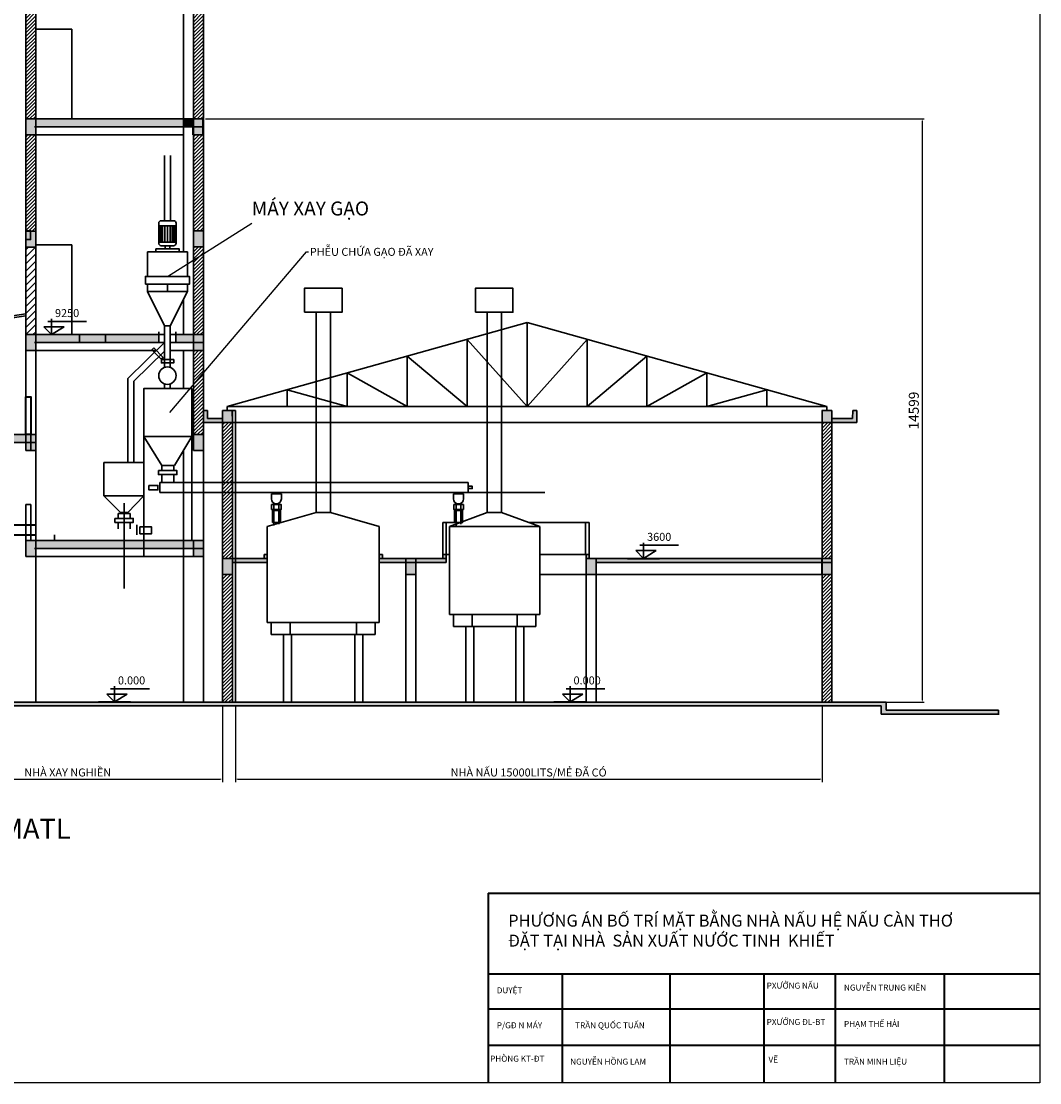
# Model space of a CAD drawing. Units: millimetres. Extents: x -102996 to 347814, y -1278667 to -242204.
# Drawn here: x 41493 to 66981, y -518087 to -491528 of the extents above; entities that cross this region are included whole.
import ezdxf

# ---------------------------------------------------------------- set-up
doc = ezdxf.new("R2010")
doc.units = ezdxf.units.MM
doc.header["$LTSCALE"] = 50
doc.styles.get("Standard").update_dxf_attribs({"font": 'times.ttf'})
doc.dimstyles.new('ISO-25', dxfattribs={"dimtxt": 250, "dimasz": 50, "dimexe": 50, "dimexo": 50, "dimgap": 50, "dimtad": 1, "dimdec": 0, "dimtxsty": 'Standard', "dimcen": 25, "dimadec": 0, "dimazin": 0, "dimtfac": 1, "dimtdec": 0, "dimtmove": 0, "dimatfit": 3, "dimfxl": 1, "dimarcsym": 1})
doc.dimstyles.get("Standard").update_dxf_attribs({"dimtxt": 200, "dimasz": 50, "dimexe": 75, "dimexo": 75, "dimgap": 30, "dimtad": 1, "dimtoh": 1, "dimdec": 0, "dimzin": 0, "dimdsep": 46, "dimtxsty": 'Standard', "dimcen": 20, "dimadec": 0, "dimazin": 0, "dimtfac": 1, "dimtdec": 0, "dimtofl": 0, "dimtmove": 0, "dimatfit": 3, "dimfxl": 1, "dimtolj": 1, "dimtzin": 0, "dimarcsym": 1})

# ---------------------------------------------------------------- blocks, each defined once
blk = doc.blocks.new('*D34')
at = {"color": 0, "lineweight": -2, "ltscale": 750}
for p, q in [((38786, -508643), (38786, -510563)), ((46526, -508643), (46526, -510563)), ((38836, -510488), (46476, -510488))]:
    blk.add_line(p, q, dxfattribs=at)
at = {"color": 0, "lineweight": 35, "ltscale": 750}
for points in [[(38836, -510479), (38836, -510496), (38786, -510488)], [(46476, -510479), (46476, -510496), (46526, -510488)]]:
    blk.add_solid(points, dxfattribs=at)
at = {"layer": 'Defpoints', "color": 0, "lineweight": 35, "ltscale": 750}
for p in [(38786, -508568), (46526, -508568), (46526, -510488)]:
    blk.add_point(p, dxfattribs=at)
at = {"color": 0, "lineweight": 30, "ltscale": 750, "insert": (42656, -510324), "char_height": 200, "attachment_point": 5}
blk.add_mtext('\\A1;NHÀ XAY NGHIỀN', dxfattribs=at)
blk = doc.blocks.new('*D35')
at = {"color": 0, "lineweight": -2, "ltscale": 750}
for p, q in [((46851, -508643), (46851, -510563)), ((61532, -508643), (61532, -510563)), ((46901, -510488), (61482, -510488))]:
    blk.add_line(p, q, dxfattribs=at)
at = {"color": 0, "lineweight": 35, "ltscale": 750}
for points in [[(46901, -510479), (46901, -510496), (46851, -510488)], [(61482, -510479), (61482, -510496), (61532, -510488)]]:
    blk.add_solid(points, dxfattribs=at)
at = {"layer": 'Defpoints', "color": 0, "lineweight": 35, "ltscale": 750}
for p in [(46851, -508568), (61532, -508568), (61532, -510488)]:
    blk.add_point(p, dxfattribs=at)
at = {"color": 0, "lineweight": 30, "ltscale": 750, "insert": (54191, -510324), "char_height": 200, "attachment_point": 5}
blk.add_mtext('\\A1;NHÀ NẤU 15000LITS/MẺ ĐÃ CÓ', dxfattribs=at)
blk = doc.blocks.new('*D50')
at = {"color": 0, "lineweight": -2}
for p, q in [((46100, -493969), (64089, -493969)), ((64039, -494019), (64039, -508518)), ((45600, -508568), (64089, -508568))]:
    blk.add_line(p, q, dxfattribs=at)
at = {"color": 0, "lineweight": 40}
for points in [[(64030, -494019), (64047, -494019), (64039, -493969)], [(64030, -508518), (64047, -508518), (64039, -508568)]]:
    blk.add_solid(points, dxfattribs=at)
at = {"layer": 'Defpoints', "color": 0, "lineweight": 40}
for p in [(46050, -493969), (45550, -508568), (64039, -508568)]:
    blk.add_point(p, dxfattribs=at)
at = {"color": 0, "lineweight": 40, "insert": (63861, -501269), "char_height": 250, "attachment_point": 5, "rotation": 90}
blk.add_mtext('14599', dxfattribs=at)

msp = doc.modelspace()

# ---------------------------------------------------------------- hatches: boundary and pattern name
at = {"lineweight": 30, "ltscale": 750}
h = msp.add_hatch(color=256, dxfattribs=at)
h.paths.add_polyline_path([(45930.9, -487969.1), (45800.4, -487969.1), (45800.4, -488419.1), (46050.4, -488419.1), (46050.4, -488189.2), (45930.9, -488189.2)])
h.paths.add_polyline_path([(46050.4, -487969.1), (45930.9, -487969.1), (45930.9, -488189.2), (46050.4, -488189.2)])
h.paths.add_polyline_path([(46650.4, -487889.2), (46550.4, -487889.7), (46550.4, -488089.7), (46050.4, -488089.7), (46050.4, -488189.2), (46650.4, -488189.2)])
h.paths.add_polyline_path([(41855.9, -487969.1), (41605.9, -487969.1), (41605.9, -488369.1), (41855.9, -488369.1)])
h.paths.add_polyline_path([(41855.9, -490930), (41605.9, -490930), (41605.9, -491330), (41855.9, -491330)])
h.paths.add_polyline_path([(41855.9, -493969.1), (41605.9, -493969.1), (41605.9, -494369.1), (41855.9, -494369.1)])
h.paths.add_polyline_path([(45550.4, -493969.1), (41855.9, -493969.1), (41855.9, -494169.1), (45550.4, -494169.1)])
h.paths.add_polyline_path([(46037.3, -493969.1), (45787.3, -493969.1), (45787.3, -494169.1), (46037.3, -494169.1)])
h.paths.add_polyline_path([(46037.3, -494169.1), (45787.3, -494169.1), (45787.3, -494369.1), (46037.3, -494369.1)])
h.paths.add_polyline_path([(46050.4, -490930), (45800.4, -490930), (45800.4, -491330), (46050.4, -491330)])
at = {"lineweight": 13, "ltscale": 750}
h = msp.add_hatch(dxfattribs=at)
h.set_pattern_fill('ANSI31', color=6, scale=20, style=0)
h.set_pattern_definition([(45, (-129385.836, -7762.264), (-44.9012806, 44.9012806), [])])
h.paths.add_polyline_path([(46050.4, -488419.1), (45800.4, -488419.1), (45800.4, -490930), (46050.4, -490930)])
h.paths.add_polyline_path([(46050.4, -491330), (45800.4, -491330), (45800.4, -493969.1), (46037.3, -493969.1), (46050.4, -493969.1)])
h.paths.add_polyline_path([(46050.4, -494169.1), (46037.3, -494169.1), (46037.3, -494369.1), (45800.4, -494369.1), (45800.4, -496769.1), (46050.4, -496769.1)])
h.paths.add_polyline_path([(46050.4, -497169.1), (45800.4, -497169.1), (45800.4, -499369.1), (46050.4, -499369.1)])
h.paths.add_polyline_path([(46050.4, -499769.1), (45800.4, -499769.1), (45800.4, -501868), (46050.4, -501868)])
at = {"lineweight": 18}
h = msp.add_hatch(dxfattribs=at)
h.set_pattern_fill('ANSI31', color=6, scale=20, style=0)
h.paths.add_polyline_path([(41855.9, -494369.1), (41605.9, -494369.1), (41605.9, -496769.1), (41725.4, -496769.1), (41725.4, -496778.2), (41855.9, -496778.2)])
h.paths.add_polyline_path([(41855.9, -491330), (41605.9, -491330), (41605.9, -493969.1), (41855.9, -493969.1)])
at = {"lineweight": 30, "ltscale": 750}
for points in [[(45787.3, -493969.1), (45550.4, -493969.1), (45550.4, -494169.1), (45787.3, -494169.1)], [(41855.9, -499369.1), (41605.9, -499369.1), (41605.9, -499769.1), (41855.9, -499769.1)], [(43600, -499369.1), (42951.8, -499369.1), (42951.8, -499569.1), (43125.9, -499569.1), (43600, -499569.1)], [(63136.5, -508568), (38427.1, -508568), (38427.1, -508659.4), (63008.5, -508659.4), (63008.5, -508866.6), (65950.6, -508866.6), (65950.6, -508766.2), (63136.5, -508766.2)]]:
    msp.add_hatch(color=256, dxfattribs=at).paths.add_polyline_path(points)
h = msp.add_hatch(color=256, dxfattribs=at)
h.paths.add_polyline_path([(46773.6, -501268), (46525.9, -501268), (46525.9, -501568), (46775.9, -501568)])
h.paths.add_polyline_path([(46525.9, -501468), (46153.9, -501468), (46150.4, -501268), (46050.4, -501268), (46050.4, -501568), (46525.9, -501568)])
h.paths.add_polyline_path([(61775.9, -501268), (61531.6, -501268), (61531.6, -501568), (61775.9, -501568)])
h.paths.add_polyline_path([(62401.4, -501268), (62301.4, -501268), (62297.9, -501468), (61775.9, -501468), (61775.9, -501568), (62401.4, -501568)])
h.paths.add_polyline_path([(38536.5, -499659.9), (38036.5, -499659.9), (38036.5, -499459.9), (37936.5, -499460), (37936.5, -499760), (38536.5, -499760)])
h.paths.add_polyline_path([(41855.9, -504518), (41605.9, -504518), (41605.9, -504918), (41855.9, -504918)])
h.paths.add_polyline_path([(42325.9, -504518), (41855.9, -504518), (41855.9, -504718), (42325.9, -504718)])
h.paths.add_polyline_path([(44225.9, -504518), (42325.9, -504518), (42325.9, -504718), (44225.9, -504718)])
h.paths.add_polyline_path([(45550.4, -504518), (44225.9, -504518), (44225.9, -504718), (45550.4, -504718)])
h.paths.add_polyline_path([(46050.4, -504518), (45800.4, -504518), (45800.4, -504718), (46050.4, -504718)])
h.paths.add_polyline_path([(46050.4, -504718), (45800.4, -504718), (45800.4, -504918), (46050.4, -504918)])
h.paths.add_polyline_path([(41855.9, -502068), (41605.9, -502068), (41605.9, -502268), (41855.9, -502268)])
h.paths.add_polyline_path([(41855.9, -501868), (41605.9, -501868), (41605.9, -502068), (41855.9, -502068)])
h.paths.add_polyline_path([(41605.9, -501868), (41355.9, -501868), (41355.9, -502068), (41605.9, -502068)])
h.paths.add_polyline_path([(41355.9, -501868), (40755.9, -501868), (39012.4, -501868), (39012.4, -502068), (41355.9, -502068)])
h.paths.add_polyline_path([(38786.5, -501868), (38542.9, -501868), (38542.4, -502068), (38786.5, -502068)])
h.paths.add_polyline_path([(38786.5, -502068), (38542.4, -502068), (38541.9, -502267.5), (38786.5, -502267.5)])
h.paths.add_polyline_path([(39012.4, -501868), (38786.5, -501868), (38786.5, -502068), (39012.4, -502068)])
h.paths.add_polyline_path([(38786.5, -504531.7), (38536.5, -504531.7), (38536.5, -504931.7), (38786.5, -504931.7)])
h.paths.add_polyline_path([(38786.5, -499360.5), (38549, -499360.5), (38548, -499760.5), (38786.5, -499760.5)])
h.paths.add_polyline_path([(41825.9, -499369.1), (41605.9, -499369.1), (41605.9, -499769.1), (41825.9, -499769.1)])
h.paths.add_polyline_path([(41855.9, -496778.2), (41725.4, -496778.2), (41725.4, -496989.2), (41605.9, -496989.2), (41605.9, -497178.2), (41855.9, -497178.2)])
h.paths.add_polyline_path([(41725.4, -496778.2), (41605.9, -496778.2), (41605.9, -496989.2), (41725.4, -496989.2)], flags=17)
h.paths.add_polyline_path([(46050.4, -496769.1), (45800.4, -496769.1), (45800.4, -497169.1), (46050.4, -497169.1)])
h.paths.add_polyline_path([(46050.4, -499369.1), (45800.4, -499369.1), (45800.4, -499569.1), (46050.4, -499569.1)])
h.paths.add_polyline_path([(46050.4, -499569.1), (45800.4, -499569.1), (45800.4, -499769.1), (46050.4, -499769.1)])
h.paths.add_polyline_path([(42951.8, -499369.1), (42813.1, -499369.1), (41855.9, -499369.1), (41855.9, -499569.1), (42951.8, -499569.1)])
h.paths.add_polyline_path([(45365.4, -499369.1), (45365.4, -499569.1), (45800.4, -499569.1), (45800.4, -499369.1)])
h.paths.add_polyline_path([(44937, -499569.1), (44937, -499369.1), (43600, -499369.1), (43600, -499569.1)])
at = {"lineweight": 13, "ltscale": 750}
h = msp.add_hatch(dxfattribs=at)
h.set_pattern_fill('ANSI31', color=6, scale=1000, style=0)
h.set_pattern_definition([(45, (41605.9, -499369.1), (-88.388, 88.388), [])])
h.paths.add_polyline_path([(41855.9, -497178.2), (41605.9, -497178.2), (41605.9, -499369.1), (41855.9, -499369.1)])
at = {"lineweight": 18}
h = msp.add_hatch(dxfattribs=at)
h.set_pattern_fill('ANSI31', color=6, scale=20, style=0)
h.paths.add_polyline_path([(46775.9, -503315), (46525.9, -503315), (46525.9, -504968), (46775.9, -504968)])
h.paths.add_polyline_path([(46775.9, -503065), (46525.9, -503065), (46525.9, -503315), (46775.9, -503315)])
h.paths.add_polyline_path([(46775.9, -501568), (46525.9, -501568), (46525.9, -503065), (46775.9, -503065)])
h.paths.add_polyline_path([(46775.9, -505368), (46525.9, -505368), (46525.9, -508568), (46775.9, -508568)])
h.paths.add_polyline_path([(61775.9, -505368), (61531.6, -505368), (61531.6, -508568), (61775.9, -508568)])
h.paths.add_polyline_path([(61775.9, -501568), (61531.6, -501568), (61531.6, -504968), (61775.9, -504968)])
at = {"lineweight": 30, "ltscale": 750}
h = msp.add_hatch(color=256, dxfattribs=at)
h.paths.add_polyline_path([(46050.4, -501868), (45800.4, -501868), (45800.4, -502268), (46050.4, -502268)])
h.paths.add_polyline_path([(45800.4, -504518), (45550.4, -504518), (45550.4, -504718), (45800.4, -504718)])
h = msp.add_hatch(color=256, dxfattribs=at)
h.paths.add_polyline_path([(46775.9, -504968), (46525.9, -504968), (46525.9, -505368), (46775.9, -505368)])
h.paths.add_polyline_path([(46850.9, -504968), (46775.9, -504968), (46775.9, -505068), (46850.9, -505068)])
h.paths.add_polyline_path([(47650.9, -504968), (46850.9, -504968), (46850.9, -505068), (47650.9, -505068)])
h.paths.add_polyline_path([(47650.9, -504868), (47570.9, -504868), (47570.9, -504968), (47650.9, -504968)])
h.paths.add_polyline_path([(50530.9, -504868), (50450.9, -504868), (50450.9, -504968), (50530.9, -504968)])
h.paths.add_polyline_path([(51120.7, -504968), (50450.9, -504968), (50450.9, -505068), (51120.7, -505068)])
h.paths.add_polyline_path([(51370.7, -504968), (51120.7, -504968), (51120.7, -505068), (51370.7, -505068)])
h.paths.add_polyline_path([(51370.7, -505068), (51120.7, -505068), (51120.7, -505368), (51370.7, -505368)])
h.paths.add_polyline_path([(52125.9, -504968), (51370.7, -504968), (51370.7, -505068), (52125.9, -505068)])
h.paths.add_polyline_path([(52125.9, -504868), (52045.9, -504868), (52045.9, -504968), (52125.9, -504968)])
h.paths.add_polyline_path([(55705.9, -504868), (55625.9, -504868), (55625.9, -504968), (55705.9, -504968)])
h.paths.add_polyline_path([(55875.9, -504968), (55625.9, -504968), (55625.9, -505368), (55875.9, -505368)])
h.paths.add_polyline_path([(61525.9, -504968), (55875.9, -504968), (55875.9, -505068), (61525.9, -505068)])
h = msp.add_hatch(color=256, dxfattribs=at)
h.paths.add_polyline_path([(61775.9, -504968), (61525.9, -504968), (61525.9, -505068), (61775.9, -505068)])
h.paths.add_polyline_path([(61775.9, -505068), (61525.9, -505068), (61525.9, -505368), (61775.9, -505368)])

# ---------------------------------------------------------------- linework, layer by layer
for p, q in [((41855.9, -486791.8), (41855.9, -504381.6)), ((41605.9, -486979.3), (41605.9, -502268)), ((41855.9, -487035), (41855.9, -504381.6)), ((45550.4, -487857.7), (45550.4, -497295)), ((46050.4, -487969.1), (46050.4, -508568)), ((45800.4, -501868), (45800.4, -488419.1)), ((41855.9, -491725.3), (42755.9, -491725.3)), ((42755.9, -491725.3), (42755.9, -493969.1)), ((46050.4, -493969.1), (41825.9, -493969.1)), ((46050.4, -493969.1), (41825.9, -493969.1)), ((46050.4, -494169.1), (41825.9, -494169.1)), ((46050.4, -494169.1), (41825.9, -494169.1)), ((41855.9, -494369.1), (45550.4, -494369.1)), ((45076.2, -496518), (45076.2, -494889.1)), ((45226.2, -496518), (45226.2, -494889.1)), ((44944.5, -496650.3), (44944.5, -497052.1)), ((44955.8, -496650.3), (44955.8, -497052.1)), ((44967, -496650.3), (44967, -497052.1)), ((44993.3, -496650.3), (44993.3, -497052.1)), ((45030.9, -496650.3), (45030.9, -497052.1)), ((45083.5, -496650.3), (45083.5, -497052.1)), ((45151.2, -496650.3), (45151.2, -497052.1)), ((45218.9, -496650.3), (45218.9, -497052.1)), ((45271.5, -496650.3), (45271.5, -497052.1)), ((45309.1, -496650.3), (45309.1, -497052.1)), ((45335.4, -496650.3), (45335.4, -497052.1)), ((45346.6, -496650.3), (45346.6, -497052.1)), ((45357.9, -496650.3), (45357.9, -497052.1)), ((41855.9, -497125.3), (42755.9, -497125.3)), ((42755.9, -497125.3), (42755.9, -499369.1)), ((44935.5, -497052.1), (45366.9, -497052.1)), ((44651.2, -497295), (45651.2, -497295)), ((44651.2, -498286.3), (44651.2, -498110.3)), ((45151.2, -498286.3), (45151.2, -498110.3)), ((45651.2, -498286.3), (45651.2, -498110.3)), ((45151.2, -498286.3), (44651.2, -498286.3)), ((44651.2, -498286.3), (45651.2, -498286.3)), ((44651.2, -498286.3), (45080.4, -499149.9)), ((45222, -499149.9), (45651.2, -498286.3)), ((45550.4, -498489.1), (45550.4, -499369.1)), ((38368.6, -499310.5), (41605.9, -498849.7)), ((38375.7, -499360), (41605.9, -498900.2)), ((42155.2, -499039.9), (43124.1, -499039.9)), ((42250.3, -499369.1), (42250.3, -498975.6)), ((48870.9, -503817.8), (48870.9, -498807.2)), ((48870.9, -503817.8), (48870.9, -498807.2)), ((48870.9, -498807.2), (49230.9, -498807.2)), ((49230.9, -503817.8), (49230.9, -498807.2)), ((53149.1, -503817.8), (53149.1, -498807.2)), ((53149.1, -503817.8), (53149.1, -498807.2)), ((53149.1, -498807.2), (53509.1, -498807.2)), ((53509.1, -503817.8), (53509.1, -498807.2)), ((42250.3, -499369.1), (42059.9, -499172.3)), ((42059.9, -499172.3), (42250.3, -499172.3)), ((42250.3, -499172.3), (42567.8, -499172.3)), ((42567.8, -499172.3), (42250.3, -499369.1)), ((44937, -499300.5), (44937, -499569.1)), ((45080.4, -500189.5), (45080.4, -499149.9)), ((45080.4, -499149.9), (45222, -499149.9)), ((45222, -500189.5), (45222, -499149.9)), ((45365.4, -499300.5), (45365.4, -499569.1)), ((46649.8, -501168), (54150.9, -499068)), ((54150.9, -501168), (54150.9, -499068)), ((54150.9, -499068), (61652.1, -501168)), ((41605.9, -499369.1), (45080.4, -499369.1)), ((42951.8, -499369.1), (41825.9, -499369.1)), ((43125.9, -499569.1), (41825.9, -499569.1)), ((45080.4, -499569.1), (41855.9, -499569.1)), ((42813.1, -499369.1), (42951.8, -499369.1)), ((42951.8, -499369.1), (42951.8, -499569.1)), ((45080.4, -499369.1), (43600, -499369.1)), ((43600, -499369.1), (43600, -499569.1)), ((45080.4, -499569.1), (44160.3, -500466.4)), ((46050.4, -499369.1), (45222, -499369.1)), ((45222, -499369.1), (46050.4, -499369.1)), ((46050.4, -499569.1), (45222, -499569.1)), ((52650.9, -501168), (52650.9, -499488)), ((52650.9, -499488), (54150.9, -501168)), ((55650.9, -499488), (54150.9, -501168)), ((55650.9, -501168), (55650.9, -499488)), ((55650.9, -501168), (55650.9, -499488)), ((41825.9, -499769.1), (43125.9, -499769.1)), ((41855.9, -499769.1), (44875.3, -499769.1)), ((45080.4, -499778.6), (44310.3, -500529.6)), ((45222, -499769.1), (45800.4, -499769.1)), ((45550.4, -499769.1), (45550.4, -500717.6)), ((51150.9, -501168), (51150.9, -499907.9)), ((51150.9, -499907.9), (52650.9, -501168)), ((57150.9, -499907.9), (55650.9, -501168)), ((57150.9, -501168), (57150.9, -499907.9)), ((57150.9, -501168), (57150.9, -499907.9)), ((49650.9, -501168), (49650.9, -500327.9)), ((49650.9, -500327.9), (51150.9, -501168)), ((58650.9, -500327.9), (57150.9, -501168)), ((58650.9, -501168), (58650.9, -500327.9)), ((58650.9, -501168), (58650.9, -500327.9)), ((44160.3, -500466.4), (44160.3, -502568.1)), ((44310.3, -500529.6), (44310.3, -502568.1)), ((45080.4, -500717.6), (45080.4, -500601.1)), ((45222, -500717.6), (45222, -500601.1)), ((48150.9, -501168), (48150.9, -500747.8)), ((48150.9, -500747.8), (49650.9, -501168)), ((60150.9, -500747.8), (58650.9, -501168)), ((60150.9, -501168), (60150.9, -500747.8)), ((60150.9, -501168), (60150.9, -500747.8)), ((41605.9, -500925.8), (41605.9, -501310.4)), ((41605.9, -501310.4), (41605.9, -500925.8)), ((41605.9, -500925.8), (41730.9, -500925.9)), ((41730.9, -500925.9), (41730.9, -502268)), ((46649.7, -501268), (46649.8, -501168)), ((46649.8, -501168), (61652.1, -501168)), ((61652.1, -501168), (61652.1, -501268)), ((46050.4, -501568), (46050.4, -501268)), ((46050.4, -501268), (46150.4, -501268)), ((46150.4, -501268), (46153.9, -501468)), ((46525.9, -501268), (46525.9, -508568)), ((46850.9, -501268), (46525.9, -501268)), ((46775.9, -501568), (46773.6, -501268)), ((46775.9, -501268), (46775.9, -508568)), ((46850.9, -501268), (46850.9, -508568)), ((61528.2, -501268), (61775.9, -501268)), ((61531.6, -501268), (61531.6, -508568)), ((61775.9, -501268), (61775.9, -508568)), ((62301.4, -501268), (62297.9, -501468)), ((62401.4, -501268), (62301.4, -501268)), ((62401.4, -501568), (62401.4, -501268)), ((41605.9, -501825.8), (41605.9, -501510.3)), ((41730.9, -501511.5), (41730.9, -501825.8)), ((46525.9, -501568), (46050.4, -501568)), ((46153.9, -501468), (46525.9, -501468)), ((61775.9, -501568), (46525.9, -501568)), ((62297.9, -501468), (61775.9, -501468)), ((61775.9, -501568), (62401.4, -501568)), ((41855.9, -501868), (38525.9, -501868)), ((44559.1, -501917.6), (45009.1, -502646.8)), ((44559.1, -501917.6), (44559.1, -504918)), ((45759.1, -501917.6), (45326.2, -502646.8)), ((45759.1, -501917.6), (45759.1, -504518)), ((41855.9, -502068), (38525.9, -502068)), ((45550.4, -502269.1), (45550.4, -508568)), ((43559.1, -503400.9), (43559.1, -502568.1)), ((43559.1, -502568.1), (44559.1, -502568.1)), ((45009.1, -502646.8), (45009.1, -502772.2)), ((45009.1, -502646.8), (45309.1, -502646.8)), ((45009.1, -502646.8), (45309.1, -502646.8)), ((45009.1, -502772.2), (45309.1, -502772.2)), ((45309.1, -502772.2), (45309.1, -502646.8)), ((45009.1, -502869.2), (45009.1, -503067.9)), ((45309.1, -503082.4), (45309.1, -502869.2)), ((44964.3, -503065), (52675.6, -503065)), ((44964.3, -503065), (44964.3, -503315)), ((44964.3, -503065), (44964.3, -503315)), ((45697.1, -503065), (44964.3, -503065)), ((44964.3, -503065), (44964.3, -503315)), ((52675.6, -503065), (52675.6, -503315)), ((44559.1, -503400.9), (43559.1, -503400.9)), ((43559.1, -503400.9), (43974.9, -503823)), ((44159.1, -503823), (44559.1, -503400.9)), ((44964.3, -503315), (45501.8, -503315)), ((44964.3, -503315), (45501.8, -503315)), ((45501.8, -503315), (54592.2, -503315)), ((47751.9, -503478), (47751.9, -503353)), ((47751.9, -503353), (48001.9, -503353)), ((47816.9, -503353), (47816.9, -503315)), ((47936.9, -503353), (47936.9, -503315)), ((48001.9, -503478), (48001.9, -503353)), ((52310.2, -503478), (52310.2, -503353)), ((52310.2, -503353), (52560.2, -503353)), ((52375.2, -503353), (52375.2, -503315)), ((52495.2, -503353), (52495.2, -503315)), ((52560.2, -503478), (52560.2, -503353)), ((41605.9, -503618), (41605.9, -504381.6)), ((41605.9, -504381.6), (41605.9, -503618)), ((41605.9, -503618), (41730.9, -503618.1)), ((41730.9, -503618.1), (41730.9, -504381.6)), ((43974.9, -503823), (44159.1, -503823)), ((44067, -503582.4), (44067, -505722.7)), ((48870.9, -503817.8), (47650.9, -504168)), ((47816.9, -504143), (47816.9, -503587.7)), ((47816.9, -503603), (47936.9, -503603)), ((47876.9, -503603), (47876.9, -503603)), ((47936.9, -504108.6), (47936.9, -503587.7)), ((48870.9, -503817.8), (49230.9, -503817.8)), ((49230.9, -503817.8), (50450.9, -504168)), ((52209.1, -504168), (53149.1, -503817.8)), ((52375.2, -504143), (52375.2, -503587.7)), ((52375.2, -503603), (52495.2, -503603)), ((52435.2, -503603), (52435.2, -503603)), ((52495.2, -504108.6), (52495.2, -503587.7)), ((53149.1, -503817.8), (53509.1, -503817.8)), ((53509.1, -503817.8), (54473.5, -504168)), ((44067, -503842.9), (43917, -503842.9)), ((43917, -503842.9), (43917, -503968.3)), ((43917, -503842.9), (44217, -503842.9)), ((43917, -503968.3), (44217, -503968.3)), ((43917.5, -504065.3), (43917.5, -504231.2)), ((44067, -503842.9), (44217, -503842.9)), ((44217, -503968.3), (44217, -503842.9)), ((44217.5, -504231.2), (44217.5, -504065.3)), ((52045.9, -504868), (52045.9, -504067.5)), ((52045.9, -504067.5), (52479.1, -504067.5)), ((52126, -504868), (52126, -504067.5)), ((54196.6, -504067.5), (55705.9, -504067.5)), ((55613.5, -504868), (55613.5, -504067.5)), ((55705.9, -504067.5), (55705.9, -504868)), ((44385.9, -504381.6), (44385.9, -504131.6)), ((47650.9, -506568), (47650.9, -504168)), ((47650.9, -504968), (47650.9, -504168)), ((47650.9, -504168), (47650.9, -506568)), ((50450.9, -506568), (50450.9, -504168)), ((52209.1, -504168), (54473.5, -504168)), ((52209.1, -504168), (52209.1, -506368)), ((54473.5, -504168), (54473.5, -506368)), ((41605.9, -504381.6), (41605.9, -504918)), ((41605.9, -504518), (41605.9, -504381.6)), ((41730.9, -504381.6), (41730.9, -504518)), ((46050.4, -504518), (41825.9, -504518)), ((41855.9, -504381.6), (41855.9, -508568)), ((41855.9, -504381.6), (41855.9, -508568)), ((42325.9, -504381.6), (42325.9, -504518)), ((57066.6, -504968), (57066.6, -504574.5)), ((46050.4, -504718), (41825.9, -504718)), ((47650.9, -504868), (47570.9, -504868)), ((47570.9, -504868), (47570.9, -504968)), ((47650.9, -504968), (47650.9, -504868)), ((50450.9, -504968), (50450.9, -504868)), ((50450.9, -504868), (50530.9, -504868)), ((50530.9, -504868), (50530.9, -504968)), ((52125.9, -504868), (52045.9, -504868)), ((52045.9, -504868), (52045.9, -504968)), ((52125.9, -505068), (52125.9, -504868)), ((52125.9, -504868), (52209.1, -504868)), ((52125.9, -504968), (52125.9, -504888)), ((55625.9, -504868), (54473.5, -504868)), ((55625.9, -504968), (55625.9, -504868)), ((55625.9, -504868), (55705.9, -504868)), ((55705.9, -504868), (55705.9, -504968)), ((57066.6, -504968), (56876.2, -504771.3)), ((56876.2, -504771.3), (57066.6, -504771.3)), ((56971.5, -504638.9), (57940.4, -504638.9)), ((57066.6, -504771.3), (57384.1, -504771.3)), ((57384.1, -504771.3), (57066.6, -504968)), ((41855.9, -504918), (45800.4, -504918)), ((47650.9, -504968), (46775.9, -504968)), ((47650.9, -505068), (46775.9, -505068)), ((52125.9, -504968), (50450.9, -504968)), ((52125.9, -505068), (50450.9, -505068)), ((51120.7, -505068), (51120.7, -508568)), ((51370.7, -505068), (51370.7, -508568)), ((55625.9, -505068), (55625.9, -508568)), ((61775.9, -504968), (55705.9, -504968)), ((61775.9, -505068), (55875.9, -505068)), ((55875.9, -505068), (55875.9, -508568)), ((56666.1, -504968), (57467.2, -504968)), ((56666.1, -504970), (57467.2, -504970)), ((56666.1, -504972), (57467.2, -504972)), ((56666.1, -504974), (57467.2, -504974)), ((56666.1, -504976), (57467.2, -504976)), ((55625.9, -505368), (54473.5, -505368)), ((55875.9, -505368), (61525.9, -505368)), ((52209.1, -506368), (54473.5, -506368)), ((52309.1, -506368), (52309.1, -506668)), ((52777.5, -506368), (52777.5, -506668)), ((53905.2, -506368), (53905.2, -506668)), ((54373.5, -506368), (54373.5, -506668)), ((47650.9, -506568), (50450.9, -506568)), ((47750.9, -506568), (47750.9, -506868)), ((48219.2, -506568), (48219.2, -506868)), ((49882.6, -506568), (49882.6, -506868)), ((50350.9, -506568), (50350.9, -506868)), ((52309.1, -506668), (54373.5, -506668)), ((52615.8, -506668), (52615.8, -508568)), ((52815.8, -506668), (52815.8, -508568)), ((53866.8, -506668), (53866.8, -508568)), ((54066.8, -506668), (54066.8, -508568)), ((50350.9, -506868), (47750.9, -506868)), ((48057.6, -506868), (48057.6, -508568)), ((48257.6, -506868), (48257.6, -508568)), ((49844.2, -506868), (49844.2, -508568)), ((50044.2, -506868), (50044.2, -508568)), ((43730.2, -508230.9), (44699.1, -508230.9)), ((43825.4, -508560), (43825.4, -508166.5)), ((55130.2, -508230.9), (56099.1, -508230.9)), ((55225.4, -508560), (55225.4, -508166.5)), ((63136.5, -508568), (38416.1, -508568)), ((38427.1, -508568), (63136.5, -508568)), ((43424.8, -508560), (44225.9, -508560)), ((43424.8, -508562), (44225.9, -508562)), ((43424.8, -508564), (44225.9, -508564)), ((43424.8, -508566), (44225.9, -508566)), ((43424.8, -508568), (44225.9, -508568)), ((43825.4, -508560), (43634.9, -508363.3)), ((43634.9, -508363.3), (43825.4, -508363.3)), ((43825.4, -508363.3), (44142.8, -508363.3)), ((44142.8, -508363.3), (43825.4, -508560)), ((54824.8, -508560), (55625.9, -508560)), ((54824.8, -508562), (55625.9, -508562)), ((54824.8, -508564), (55625.9, -508564)), ((54824.8, -508566), (55625.9, -508566)), ((54824.8, -508568), (55625.9, -508568)), ((55225.4, -508560), (55034.9, -508363.3)), ((55034.9, -508363.3), (55225.4, -508363.3)), ((55225.4, -508363.3), (55542.8, -508363.3)), ((55542.8, -508363.3), (55225.4, -508560)), ((63136.5, -508568), (63136.5, -508766.2)), ((63136.5, -508568), (63136.5, -508766.2)), ((38427.1, -508659.4), (63008.5, -508659.4)), ((63008.5, -508659.4), (38427.1, -508659.4)), ((63008.5, -508659.4), (63008.5, -508866.6)), ((63008.5, -508866.6), (63008.5, -508659.4)), ((63008.5, -508866.6), (65960.7, -508866.6)), ((65950.6, -508866.6), (63008.5, -508866.6)), ((63136.5, -508766.2), (65950.6, -508766.2)), ((63136.5, -508766.2), (65950.6, -508766.2)), ((65950.6, -508766.2), (65950.6, -508866.6)), ((65950.6, -508766.2), (65950.6, -508866.6))]:
    msp.add_line(p, q, dxfattribs=at)
at = {"color": 6, "lineweight": 13, "ltscale": 750}
msp.add_line((45800.4, -501868), (45800.4, -499769.1), dxfattribs=at)
at = {"lineweight": 35}
for p, q in [((38536.5, -504131.6), (41855.9, -504131.6)), ((38536.8, -504381.6), (41855.9, -504381.6)), ((53176.6, -513340.7), (66980.6, -513340.7)), ((53176.6, -513340.7), (53176.6, -515359.9)), ((53176.6, -515359.9), (66980.6, -515359.9)), ((53176.6, -515359.9), (66980.6, -515359.9)), ((53176.6, -515359.9), (53176.6, -518087.2)), ((55027.2, -515359.9), (55027.2, -518087.2)), ((57721.7, -515359.9), (57721.7, -518087.2)), ((60078.6, -515359.9), (60078.6, -518087.2)), ((61862.9, -515359.9), (61862.9, -518087.2)), ((64586.4, -515359.9), (64586.4, -518087.2)), ((53176.6, -516234.9), (66980.6, -516234.9)), ((53176.6, -517143.6), (66980.6, -517143.6))]:
    msp.add_line(p, q, dxfattribs=at)
msp.add_lwpolyline([(22430.6, -518087.2), (22430.6, -486587.2), (66980.6, -486587.2), (66980.6, -518087.2), (22430.6, -518087.2)], close=True)
at = {"lineweight": 30, "ltscale": 750}
for points in [[(41605.9, -494369.1), (41855.9, -494369.1), (41855.9, -493969.1), (41605.9, -493969.1)], [(45787.3, -494369.1), (46037.3, -494369.1), (46037.3, -493969.1), (45787.3, -493969.1)], [(44935.5, -496650.3), (45366.9, -496650.3), (45366.9, -496650.3), (44935.5, -496650.3)], [(41605.9, -496769.1), (41725.4, -496769.1), (41725.4, -496989.2), (41605.9, -496989.2)], [(41605.9, -497178.2), (41855.9, -497178.2), (41855.9, -496778.2), (41605.9, -496778.2)], [(45800.4, -497169.1), (46050.4, -497169.1), (46050.4, -496769.1), (45800.4, -496769.1)], [(45092, -497143.2), (45210.4, -497143.2), (45210.4, -497222.1), (45092, -497222.1)], [(44859.6, -497222.1), (45442.8, -497222.1), (45442.8, -497295), (44859.6, -497295)], [(44601.2, -498110.3), (45701.2, -498110.3), (45701.2, -497910.3), (44601.2, -497910.3)], [(48581.2, -498807.2), (49520.6, -498807.2), (49520.6, -498209), (48581.2, -498209)], [(52859.5, -498807.2), (53798.8, -498807.2), (53798.8, -498209), (52859.5, -498209)], [(41605.9, -499769.1), (41855.9, -499769.1), (41855.9, -499369.1), (41605.9, -499369.1)], [(45800.4, -499769.1), (46050.4, -499769.1), (46050.4, -499369.1), (45800.4, -499369.1)], [(44809.3, -499703.1), (45044.3, -499938.1), (44997.3, -499985.2), (44762.2, -499750.1)], [(44999.3, -499992.2), (45309.5, -499992.2), (45309.5, -500076.1), (44999.3, -500076.1)], [(44559.1, -501917.6), (45759.1, -501917.6), (45759.1, -500717.6), (44559.1, -500717.6)], [(41605.9, -502268), (41855.9, -502268), (41855.9, -501868), (41605.9, -501868)], [(45800.4, -502268), (46050.4, -502268), (46050.4, -501868), (45800.4, -501868)], [(44927.9, -502772.2), (45390.2, -502772.2), (45390.2, -502869.2), (44927.9, -502869.2)], [(44688.3, -503139.6), (44911.5, -503139.6), (44911.5, -503255.8), (44688.3, -503255.8)], [(52675.6, -503161.1), (52778.2, -503161.1), (52778.2, -503218.8), (52675.6, -503218.8)], [(47756, -503621.6), (47997.8, -503621.6), (47997.8, -503742.4), (47756, -503742.4)], [(47776.9, -504070.3), (47976.9, -504070.3), (47976.9, -503770.3), (47776.9, -503770.3)], [(52314.3, -503621.6), (52556.1, -503621.6), (52556.1, -503742.4), (52314.3, -503742.4)], [(52335.2, -504070.3), (52535.2, -504070.3), (52535.2, -503770.3), (52335.2, -503770.3)], [(43835.8, -503968.3), (44298.2, -503968.3), (44298.2, -504065.3), (43835.8, -504065.3)], [(44461.4, -504179.8), (44755.2, -504179.8), (44755.2, -504348.9), (44461.4, -504348.9)], [(41605.9, -504918), (41855.9, -504918), (41855.9, -504518), (41605.9, -504518)], [(45800.4, -504918), (46050.4, -504918), (46050.4, -504518), (45800.4, -504518)], [(46525.9, -505368), (46775.9, -505368), (46775.9, -504968), (46525.9, -504968)], [(51120.7, -505368), (51370.7, -505368), (51370.7, -504968), (51120.7, -504968)], [(55625.9, -505368), (55875.9, -505368), (55875.9, -504968), (55625.9, -504968)], [(61525.9, -505368), (61775.9, -505368), (61775.9, -504968), (61525.9, -504968)]]:
    msp.add_lwpolyline(points, close=True, dxfattribs=at)
msp.add_lwpolyline([(44995.5, -496518), (45306.9, -496518, -0.4142136), (45366.9, -496578), (45366.9, -497083.2, -0.4142136), (45306.9, -497143.2), (44995.5, -497143.2, -0.4142136), (44935.5, -497083.2), (44935.5, -496578, -0.4142136)], format="xyb", close=True, dxfattribs=at)
msp.add_lwpolyline([(44651.2, -497295), (44651.2, -497910.3), (45651.2, -497910.3), (45651.2, -497295)], dxfattribs=at)
at = {"lineweight": 35}
msp.add_lwpolyline([(41605.9, -500925.8), (41730.9, -500925.8), (41730.9, -501868), (41605.9, -501868)], close=True, dxfattribs=at)
at = {"lineweight": 30, "ltscale": 750}
msp.add_circle((45151.2, -500395.3), 217.6, dxfattribs=at)
for centre, start, end in [((47876.9, -503478), 180, 270), ((47876.9, -503478), 270, 0), ((52435.2, -503478), 180, 270), ((52435.2, -503478), 270, 0)]:
    msp.add_arc(centre, 125, start, end, dxfattribs=at)

# ---------------------------------------------------------------- texts
at = {"lineweight": 30, "ltscale": 750, "attachment_point": 1}
for s, insert, char_height, width in [('MÁY XAY GẠO', (47260.6, -496038.2), 350, 6546.742), ('9250', (42338.3, -498729.3), 200, 1491.692), ('+ 0.1000', (44634.9, -498812.6), 0.2, 1133.349), ('3600', (57154.6, -504328.2), 200, 1491.692), ('+ 0.1000', (57154.6, -504411.5), 0.2, 1133.349), ('+ 0.1000', (43913.3, -508003.5), 0.2, 1133.349), ('0.000', (43913.3, -507920.2), 200, 1491.692), ('+ 0.1000', (55313.3, -508003.5), 0.2, 1133.349), ('0.000', (55313.3, -507920.2), 200, 1491.692), ('{\\fTimes New Roman|b0|i0|c204|p18;MẶT CẮT  DỌC NHÀ X}Ư{\\fTimes New Roman|b0|i0|c204|p18;ỞNG CHÍNH- QUA NỒI} MAT{\\fTimes New Roman|b0|i0|c204|p18;L}', (26824, -511481.2), 500, 38466.805)]:
    msp.add_mtext(s, dxfattribs=dict(at, insert=insert, char_height=char_height, width=width))
at = {"lineweight": 30, "ltscale": 750, "insert": (48714.3, -497197.3), "char_height": 200, "attachment_point": 1}
msp.add_mtext('PHỄU CHỨA GẠO ĐÃ XAY ', dxfattribs=at)
at = {"lineweight": 35, "attachment_point": 1}
for s, insert, char_height, width in [('PHƯƠNG ÁN BỐ TRÍ MẶT BẰNG NHÀ NẤU HỆ NẤU CÀN THƠ\\P           ĐẶT TẠI NHÀ  SẢN XUẤT NƯỚC TINH  KHIẾT', (53679.3, -513880.7), 300, 13856.377), ('DUYỆT', (53393, -515699.4), 150, 2264.079), ('PXƯỞNG NẤU', (60146.3, -515582), 150, 2264.079), ('NGUYỄN TRUNG KIÊN', (62081.4, -515630.8), 150, 2550.445), ('P/GĐ N MÁY', (53393, -516574.4), 150, 2264.079), ('TRẦN QUỐC TUẤN', (55353.5, -516574.4), 150, 3144.656), ('PXƯỞNG ĐL-BT', (60146.3, -516490.6), 150, 2264.079), ('PHẠM THẾ HẢI', (62081.4, -516539.5), 150, 2550.445), ('PHÒNG KT-ĐT', (53226.4, -517409.6), 150, 2264.079), ('NGUYỄN HỒNG LAM', (55230.4, -517483.1), 150, 3405.462), (' VẼ ', (60146.3, -517434.2), 150, 2264.079), ('TRẦN MINH LIỆU', (62081.4, -517483.1), 150, 2550.445)]:
    msp.add_mtext(s, dxfattribs=dict(at, insert=insert, char_height=char_height, width=width))

# ---------------------------------------------------------------- dimensions: what is measured, and where the dimension line sits
at = {"lineweight": 40}
dim = msp.add_linear_dim(base=(64038.5, -508568), p1=(46050.4, -493969.1), p2=(45550.4, -508568), angle=90, dimstyle='ISO-25', dxfattribs=at)
dim.commit()
dim.dimension.update_dxf_attribs({"geometry": '*D50', "text_midpoint": (63861, -501268.6)})
at = {"lineweight": 30, "ltscale": 750}
for base, p1, p2, text, picture, middle in [((46525.9, -510487.5), (38786.5, -508568), (46525.9, -508568), 'NHÀ XAY NGHIỀN', '*D34', (42656.2, -510323.7)), ((61531.6, -510487.5), (46850.9, -508568), (61531.6, -508568), 'NHÀ NẤU 15000LITS/MẺ ĐÃ CÓ', '*D35', (54191.3, -510323.6))]:
    dim = msp.add_linear_dim(base=base, p1=p1, p2=p2, text=text, dimstyle='Standard', dxfattribs=at)
    dim.commit()
    dim.dimension.update_dxf_attribs({"geometry": picture, "text_midpoint": middle})

# ---------------------------------------------------------------- leaders
msp.add_leader([(45151.2, -497910.3), (47260.6, -496578)], dimstyle='Standard', override={"dimgap": 30, "dimtad": 0}, dxfattribs=at)
at = {"lineweight": 30, "ltscale": 750, "annotation_type": 0, "has_hookline": 1, "hookline_direction": 0, "text_width": 3616}
msp.add_leader([(45208.7, -501313.8), (48634.3, -497297.3), (48684.3, -497297.3)], dimstyle='Standard', override={"dimgap": 30, "dimtad": 0}, dxfattribs=at)

doc.saveas('drawing.dxf')
